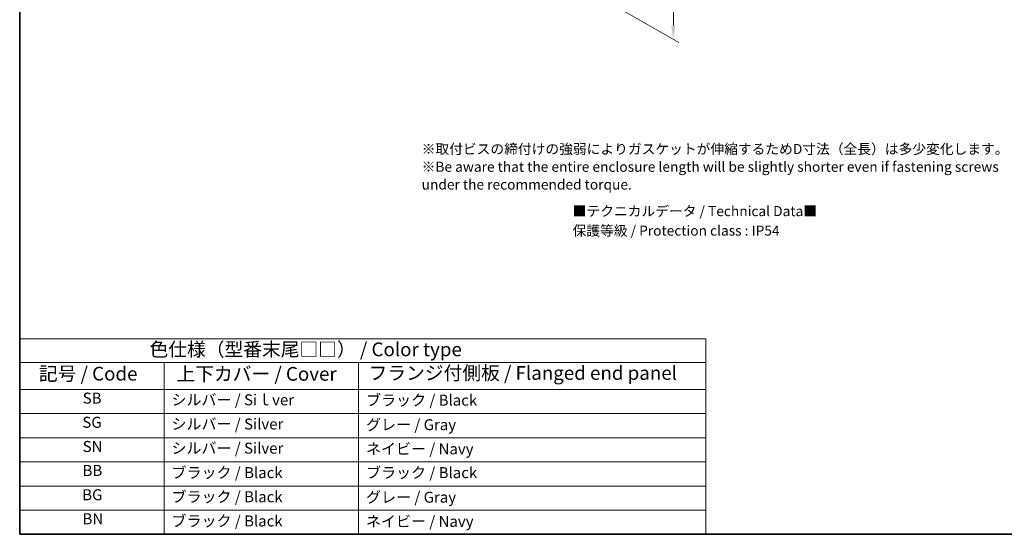
# Model space of a CAD drawing. Units: millimetres. Extents: x 0 to 6687, y 0 to 1405.
# Drawn here: x 0 to 537, y 0 to 281 of the extents above; entities that cross this region are included whole.
import ezdxf

# ---------------------------------------------------------------- set-up
doc = ezdxf.new("R2010")
doc.units = ezdxf.units.MM
for name, color, linetype, lineweight in [('Border (ISO)', 7, 'Continuous', 35), ('Dimension (ISO)', 7, 'Continuous', 18), ('Symbol (ISO)', 7, 'Continuous', 18)]:
    doc.layers.add(name, color=color, linetype=linetype, lineweight=lineweight)
doc.styles.add('Note Text (TK)', font='txt')
doc.styles.add('Note Text (TK2)', font='txt')
doc.dimstyles.new('Default - Method 1b (TK)', dxfattribs={"dimscale": 3, "dimtxt": 2.5, "dimasz": 2.5, "dimexe": 1, "dimexo": 1.5, "dimgap": 1, "dimtad": 1, "dimtoh": 1, "dimrnd": 1e-08, "dimdsep": 46, "dimtxsty": 'Note Text (TK)', "dimcen": 0.09, "dimdle": 5, "dimclrd": 100, "dimclre": 100, "dimclrt": 7, "dimadec": 1, "dimazin": 1, "dimtfac": 1, "dimtmove": 0, "dimatfit": 3, "dimfxl": 1, "dimtolj": 1, "dimlwd": -1, "dimlwe": -1, "dimarcsym": 0})

# ---------------------------------------------------------------- blocks, each defined once
blk = doc.blocks.new('図面枠 tk図枠')
at = {"layer": 'Border (ISO)'}
for p, q in [((14.5, 289), (14.5, 8)), ((14.5, 8), (405.5, 8))]:
    blk.add_line(p, q, dxfattribs=at)
blk = doc.blocks.new('*D17')
at = {"layer": 'Defpoints', "color": 0}
for p in [(307.64, 372.96), (313.25, 295.51), (356.68, 270.43)]:
    blk.add_point(p, dxfattribs=at)
at = {"layer": 'Dimension (ISO)', "color": 100}
for p, q in [((312.12, 370.37), (360.33, 342.54)), ((357.28, 336.76), (356.74, 277.93)), ((317.72, 292.92), (359.66, 268.71))]:
    blk.add_line(p, q, dxfattribs=at)
for points in [[(356.03, 336.77), (358.53, 336.75), (357.35, 344.26)], [(355.49, 277.95), (357.99, 277.92), (356.68, 270.43)]]:
    blk.add_solid(points, dxfattribs=at)
at = {"layer": 'Dimension (ISO)', "color": 7, "insert": (350.89, 301.04), "char_height": 7.5, "attachment_point": 4, "rotation": 89.48, "style": 'Note Text (TK)'}
blk.add_mtext('\\A1;{\\Q29.480;\\W0.821;\\H0.816x; 90}', dxfattribs=at)
blk = doc.blocks.new('テーブル1')
at = {"layer": 'Symbol (ISO)'}
for p, q in [((14.5, 43.58), (139.29, 43.58)), ((14.5, 43.58), (14.5, 39.3)), ((139.29, 43.58), (139.29, 39.3)), ((14.5, 39.3), (139.29, 39.3)), ((14.5, 39.3), (14.5, 34.4)), ((40.76, 39.3), (40.76, 34.4)), ((76.14, 39.3), (76.14, 34.4)), ((139.29, 39.3), (139.29, 34.4)), ((14.5, 34.4), (139.29, 34.4)), ((14.5, 34.4), (14.5, 8)), ((40.76, 34.4), (40.76, 8)), ((76.14, 34.4), (76.14, 8)), ((139.29, 34.4), (139.29, 8)), ((14.5, 30), (139.29, 30)), ((14.5, 25.6), (139.29, 25.6)), ((14.5, 21.2), (139.29, 21.2)), ((14.5, 16.8), (139.29, 16.8)), ((14.5, 12.4), (139.29, 12.4)), ((14.5, 8), (139.29, 8))]:
    blk.add_line(p, q, dxfattribs=at)
at = {"layer": 'Symbol (ISO)', "color": 7, "attachment_point": 7}
for s, insert, char_height, style in [('色仕様（型番末尾□□） / Color type', (38.12, 39.66), 2.5, 'Note Text (TK)'), ('記号 / Code', (17.99, 35.23), 2.5, 'Note Text (TK)'), ('上下カバー / Cover', (43.02, 35.2), 2.5, 'Note Text (TK)'), ('フランジ付側板 / Flanged end panel', (77.97, 35.36), 2.5, 'Note Text (TK)'), ('SB', (25.97, 31.18), 2, 'Note Text (TK2)'), ('シルバー / Siｌver', (42.11, 30.87), 2, 'Note Text (TK2)'), ('ブラック / Black', (77.51, 30.81), 2, 'Note Text (TK2)'), ('SG', (25.9, 26.78), 2, 'Note Text (TK2)'), ('シルバー / Silver', (42.11, 26.47), 2, 'Note Text (TK2)'), ('グレー / Gray', (77.51, 26.34), 2, 'Note Text (TK2)'), ('SN', (25.96, 22.38), 2, 'Note Text (TK2)'), ('シルバー / Silver', (42.11, 22.07), 2, 'Note Text (TK2)'), ('ネイビー / Navy', (77.5, 21.94), 2, 'Note Text (TK2)'), ('BB', (25.94, 18), 2, 'Note Text (TK2)'), ('ブラック / Black', (42.12, 17.61), 2, 'Note Text (TK2)'), ('ブラック / Black', (77.51, 17.61), 2, 'Note Text (TK2)'), ('BG', (25.88, 13.58), 2, 'Note Text (TK2)'), ('ブラック / Black', (42.12, 13.21), 2, 'Note Text (TK2)'), ('グレー / Gray', (77.51, 13.14), 2, 'Note Text (TK2)'), ('BN', (25.93, 9.2), 2, 'Note Text (TK2)'), ('ブラック / Black', (42.12, 8.81), 2, 'Note Text (TK2)'), ('ネイビー / Navy', (77.5, 8.74), 2, 'Note Text (TK2)')]:
    blk.add_mtext(s, dxfattribs=dict(at, insert=insert, char_height=char_height, style=style))

msp = doc.modelspace()

# ---------------------------------------------------------------- block references
at = {"xscale": 3, "yscale": 3, "zscale": 3}
for name in ['図面枠 tk図枠', 'テーブル1']:
    msp.add_blockref(name, (-43.5, -24), dxfattribs=at)

# ---------------------------------------------------------------- texts
at = {"layer": 'Symbol (ISO)', "color": 7, "char_height": 5.5, "attachment_point": 4, "style": 'Note Text (TK)'}
for s, insert, width, line_spacing_factor in [('※取付ビスの締付けの強弱によりガスケットが伸縮するためD寸法（全長）は多少変化します。\\P※Be aware that the entire enclosure length will be slightly shorter even if fastening screws\\P   under the recommended torque.', (219.3637, 200.1236), 320.538805, 1.058182), ('■テクニカルデータ / Technical Data■', (301.8333, 175.8845), 150.741926, 1.5), ('保護等級 / Protection class : IP54', (301.7412, 165.2302), 128.013149, 1.5)]:
    msp.add_mtext(s, dxfattribs=dict(at, insert=insert, width=width, line_spacing_factor=line_spacing_factor))

# ---------------------------------------------------------------- dimensions: what is measured, and where the dimension line sits
at = {"layer": 'Dimension (ISO)', "color": 100}
dim = msp.add_linear_dim(base=(356.676, 270.434), p1=(307.6434, 372.9564), p2=(313.2461, 295.5083), angle=89.479959, text='{\\Q29.480;\\W0.821;\\H0.816x; 90}', dimstyle='Default - Method 1b (TK)', override={"dimtoh": 0, "dimdec": 2, "dimlfac": 1.162231, "dimtp": 0, "dimtm": 0, "dimtdec": 2, "dimtofl": 0, "dimatfit": 1}, dxfattribs=at)
dim.commit()
dim.dimension.update_dxf_attribs({"geometry": '*D17', "text_midpoint": (357.011, 307.3473), "dimtype": 160})

doc.saveas('drawing.dxf')
